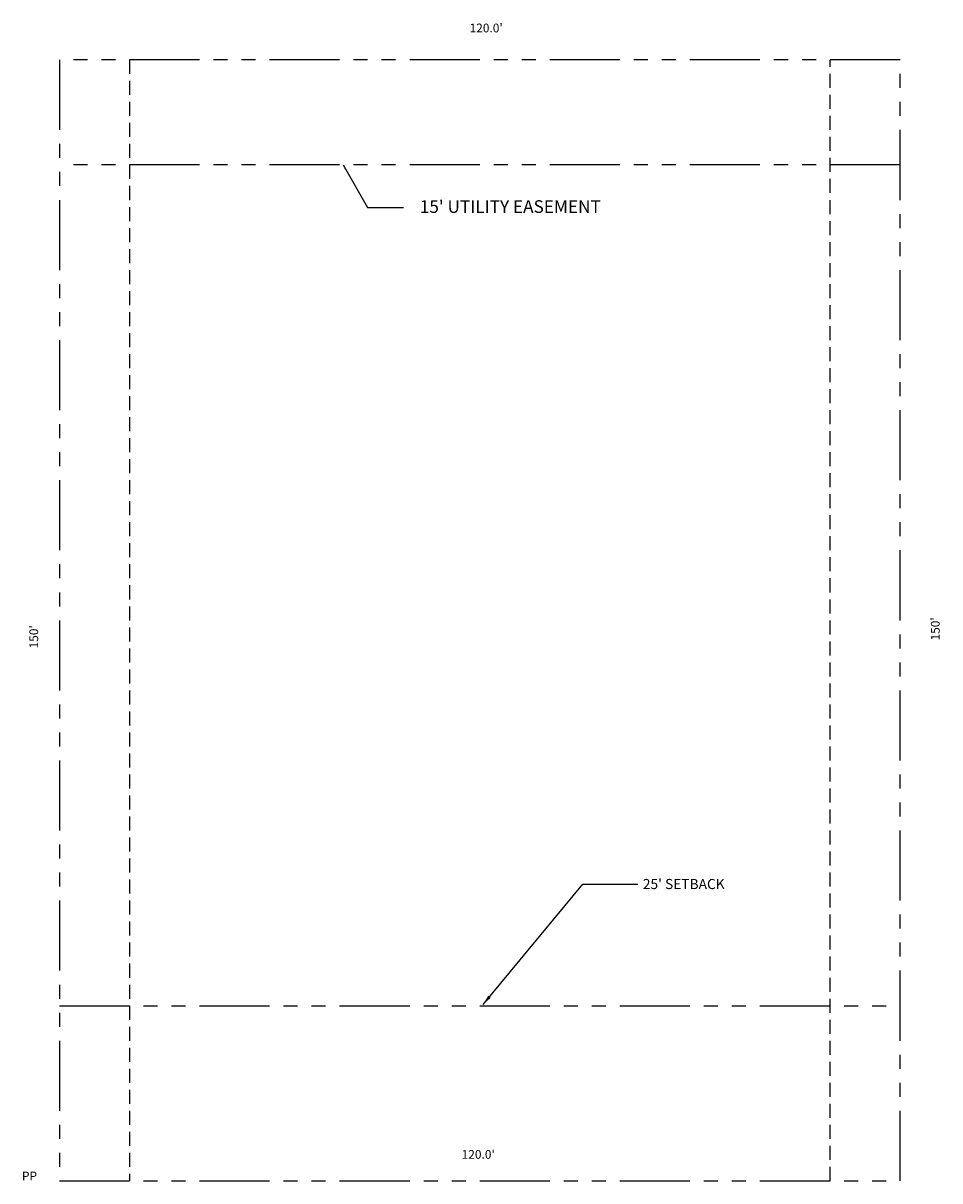
# Model space of a CAD drawing. Units: inches. Extents: x 1092 to 3817, y 250 to 3495.
# Drawn here: x 1436 to 3006, y 1512 to 3495 of the extents above; entities that cross this region are included whole.
import ezdxf
from ezdxf.enums import TextEntityAlignment as Align

# ---------------------------------------------------------------- set-up
doc = ezdxf.new("R2010")
doc.units = ezdxf.units.IN
doc.header["$LTSCALE"] = 48
doc.header["$MEASUREMENT"] = 0
doc.linetypes.add('HIDDENX2', pattern=[0.75, 0.5, -0.25])
doc.linetypes.add('PHANTOMX2', pattern=[5, 2.5, -0.5, 0.5, -0.5, 0.5, -0.5])
for name, color, linetype in [('Boundary', 7, 'PHANTOMX2'), ('Easement', 7, 'HIDDENX2'), ('Text', 7, 'Continuous')]:
    doc.layers.add(name, color=color, linetype=linetype)
doc.styles.get("Standard").update_dxf_attribs({"font": 'arial.ttf'})
doc.dimstyles.get("Standard").update_dxf_attribs({"dimtxt": 0.18, "dimasz": 0.18, "dimexe": 0.18, "dimexo": 0.0625, "dimgap": 0.09, "dimtad": 0, "dimtih": 1, "dimtoh": 1, "dimdec": 4, "dimzin": 0, "dimdsep": 46, "dimtxsty": 'Standard', "dimcen": 0.09, "dimadec": 0, "dimazin": 0, "dimtfac": 1, "dimtdec": 4, "dimtofl": 0, "dimtmove": 0, "dimatfit": 3, "dimfxl": 1, "dimtolj": 1, "dimtzin": 0, "dimarcsym": 0})

msp = doc.modelspace()

# ---------------------------------------------------------------- linework, layer by layer
at = {"layer": 'Boundary'}
for p, q in [((2938.37252, 3432.15977), (1498.37252, 3432.15977)), ((1498.37252, 3432.15977), (1498.37252, 1512.15977)), ((2938.37252, 1512.15977), (2938.37252, 3432.15977)), ((2938.37252, 3252.15977), (1498.37252, 3252.15977)), ((1498.37252, 1812.15977), (2938.37252, 1812.15977)), ((1498.37252, 1512.15977), (2938.37252, 1512.15977))]:
    msp.add_line(p, q, dxfattribs=at)
at = {"layer": 'Easement'}
for p, q in [((1618.37252, 3432.15977), (1618.37252, 1512.15977)), ((2818.37252, 1512.15977), (2818.37252, 3432.15977))]:
    msp.add_line(p, q, dxfattribs=at)

# ---------------------------------------------------------------- texts
at = {"layer": 'Text'}
for s, p in [("120.0'", (2229.35253, 3479.28671)), ("120.0'", (2215.74781, 1549.93266)), ('PP', (1447.23529, 1512.89541))]:
    msp.add_text(s, height=15, dxfattribs=at).set_placement(p, align=Align.CENTER)
for p in [(1462.0459, 2443.95728), (3006.18249, 2457.54429)]:
    msp.add_text("150'", height=15, rotation=90, dxfattribs=at).set_placement(p, align=Align.CENTER)
at = {"layer": 'Text', "attachment_point": 4}
for s, insert, char_height in [("\\A1;15' UTILITY EASEMENT", (2115.73221, 3180.93536), 21.6), ("\\A1;25' SETBACK", (2497.71525, 2020.54914), 17.28)]:
    msp.add_mtext(s, dxfattribs=dict(at, insert=insert, char_height=char_height))

# ---------------------------------------------------------------- leaders
at = {"layer": 'Text', "annotation_type": 0, "has_hookline": 1, "hookline_direction": 0}
for points, override, text_width in [([(1984.48414, 3252.15977), (2026.17471, 3179.39327), (2087.93851, 3179.39327)], {"dimscale": 48}, 330.52715), ([(2224.11615, 1814.24003), (2394.76777, 2020.54914), (2489.07525, 2020.54914)], {"dimscale": 96}, 150.0979)]:
    msp.add_leader(points, dimstyle='Standard', override=override, dxfattribs=dict(at, text_width=text_width))

doc.saveas('drawing.dxf')
